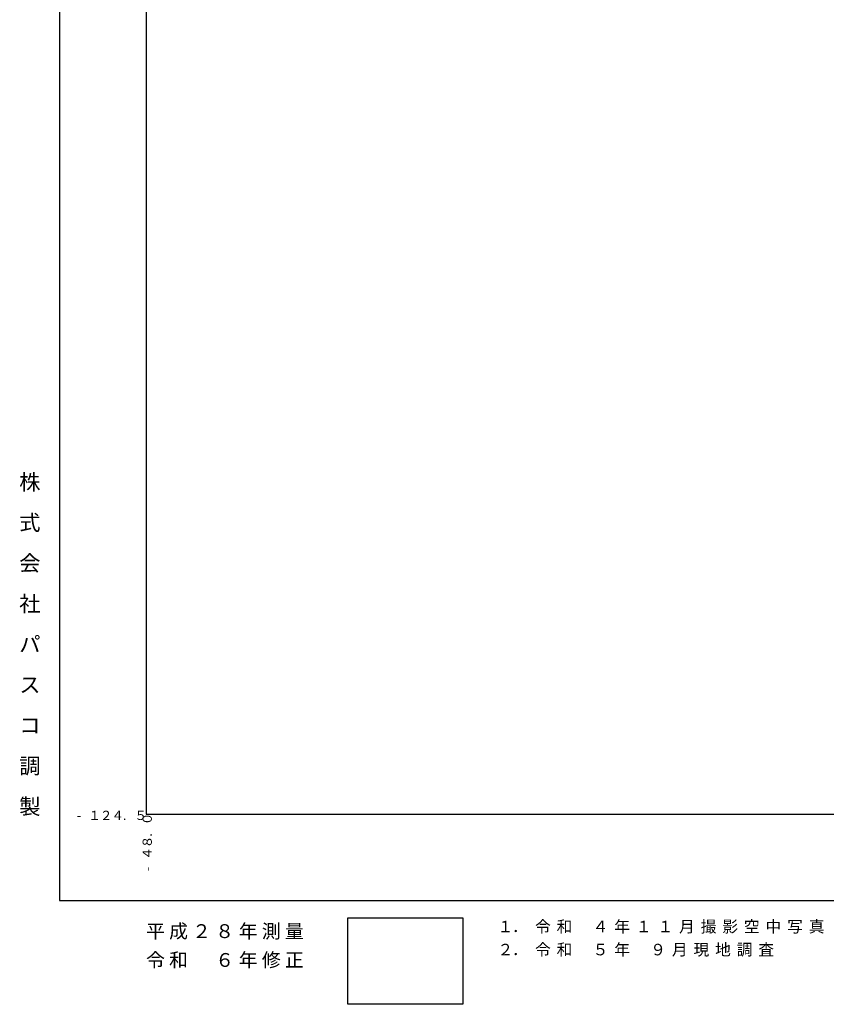
# Model space of a CAD drawing. Units: metres. Extents: x -48055 to -45747, y -124591 to -122873.
# Drawn here: x -48055 to -47705, y -124582 to -124155 of the extents above; entities that cross this region are included whole.
import ezdxf

# ---------------------------------------------------------------- set-up
doc = ezdxf.new("R2010")
doc.units = ezdxf.units.M
doc.header["$LTSCALE"] = 2.5
for name, color, linetype in [('9902000', 7, 'CONTINUOUS'), ('9903000', 7, 'CONTINUOUS'), ('9904000', 7, 'CONTINUOUS'), ('9906000', 7, 'CONTINUOUS'), ('9910000', 7, 'CONTINUOUS')]:
    doc.layers.add(name, color=color, linetype=linetype)
doc.styles.add('Dm_Anotation', font='txt')
doc.styles.add('ＭＳ ゴシック', font='txt')

msp = doc.modelspace()

# ---------------------------------------------------------------- linework, layer by layer
at = {"layer": '9902000', "flags": 128}
for points in [[(-48000, -124500), (-46000, -124500), (-46000, -123000), (-48000, -123000)], [(-47912.5, -124545), (-47862.5, -124545), (-47862.5, -124582.5), (-47912.5, -124582.5)]]:
    msp.add_lwpolyline(points, close=True, dxfattribs=at)
at = {"layer": '9910000', "flags": 128}
msp.add_lwpolyline([(-48037.5, -124537.5), (-45962.5, -124537.5), (-45962.5, -122962.5), (-48037.5, -122962.5)], close=True, dxfattribs=at)

# ---------------------------------------------------------------- texts
at = {"layer": '9903000', "style": 'Dm_Anotation'}
for s, height, p in [('-', 4, (-48030.05, -124502.5)), ('１', 4, (-48025.05, -124502.5)), ('２', 4, (-48020.05, -124502.5)), ('４', 4, (-48015.05, -124502.5)), ('５', 4, (-48005.05, -124502.5)), ('.', 4, (-48010.05, -124502.5)), ('１', 5, (-47847.5, -124551.25)), ('令', 5, (-47831.25, -124551.25)), ('和', 5, (-47821.88, -124551.25)), ('４', 5, (-47806.25, -124551.25)), ('年', 5, (-47796.88, -124551.25)), ('１', 5, (-47787.5, -124551.25)), ('１', 5, (-47778.12, -124551.25)), ('月', 5, (-47768.75, -124551.25)), ('撮', 5, (-47759.38, -124551.25)), ('影', 5, (-47750, -124551.25)), ('空', 5, (-47740.62, -124551.25)), ('中', 5, (-47731.25, -124551.25)), ('写', 5, (-47721.88, -124551.25)), ('真', 5, (-47712.5, -124551.25)), ('．', 5, (-47841.25, -124551.25)), ('２', 5, (-47847.5, -124561.25)), ('令', 5, (-47831.25, -124561.25)), ('和', 5, (-47821.88, -124561.25)), ('５', 5, (-47806.25, -124561.25)), ('年', 5, (-47796.88, -124561.25)), ('９', 5, (-47781.25, -124561.25)), ('月', 5, (-47771.88, -124561.25)), ('現', 5, (-47762.5, -124561.25)), ('地', 5, (-47753.12, -124561.25)), ('調', 5, (-47743.75, -124561.25)), ('査', 5, (-47734.38, -124561.25)), ('．', 5, (-47841.25, -124561.25))]:
    msp.add_text(s, height=height, dxfattribs=at).set_placement(p)
for s, p in [('０', (-47997.5, -124504.75)), ('.', (-47997.5, -124509.75)), ('８', (-47997.5, -124514.75)), ('４', (-47997.5, -124519.75)), ('-', (-47997.5, -124524.75))]:
    msp.add_text(s, height=4, rotation=90, dxfattribs=at).set_placement(p)
at = {"layer": '9904000', "style": 'Dm_Anotation'}
for s, p in [('平', (-48000, -124553.75)), ('成', (-47990, -124553.75)), ('２', (-47980, -124553.75)), ('８', (-47970, -124553.75)), ('年', (-47959.78, -124553.75)), ('測', (-47949.78, -124553.75)), ('量', (-47939.78, -124553.75)), ('令', (-48000, -124566.25)), ('和', (-47990, -124566.25)), ('６', (-47970, -124566.25)), ('年', (-47959.78, -124566.25)), ('修', (-47949.78, -124566.25)), ('正', (-47939.78, -124566.25))]:
    msp.add_text(s, height=6, dxfattribs=at).set_placement(p)
at = {"layer": '9906000', "style": 'ＭＳ ゴシック'}
for s, p in [('株', (-48055.02, -124359.18)), ('式', (-48055.02, -124376.78)), ('会', (-48055.02, -124394.38)), ('社', (-48055.02, -124411.99)), ('パ', (-48055.02, -124429.59)), ('ス', (-48055.02, -124447.19)), ('コ', (-48055.02, -124464.79)), ('調', (-48055.02, -124482.4)), ('製', (-48055.02, -124500))]:
    msp.add_text(s, height=6.75, dxfattribs=at).set_placement(p)

doc.saveas('drawing.dxf')
